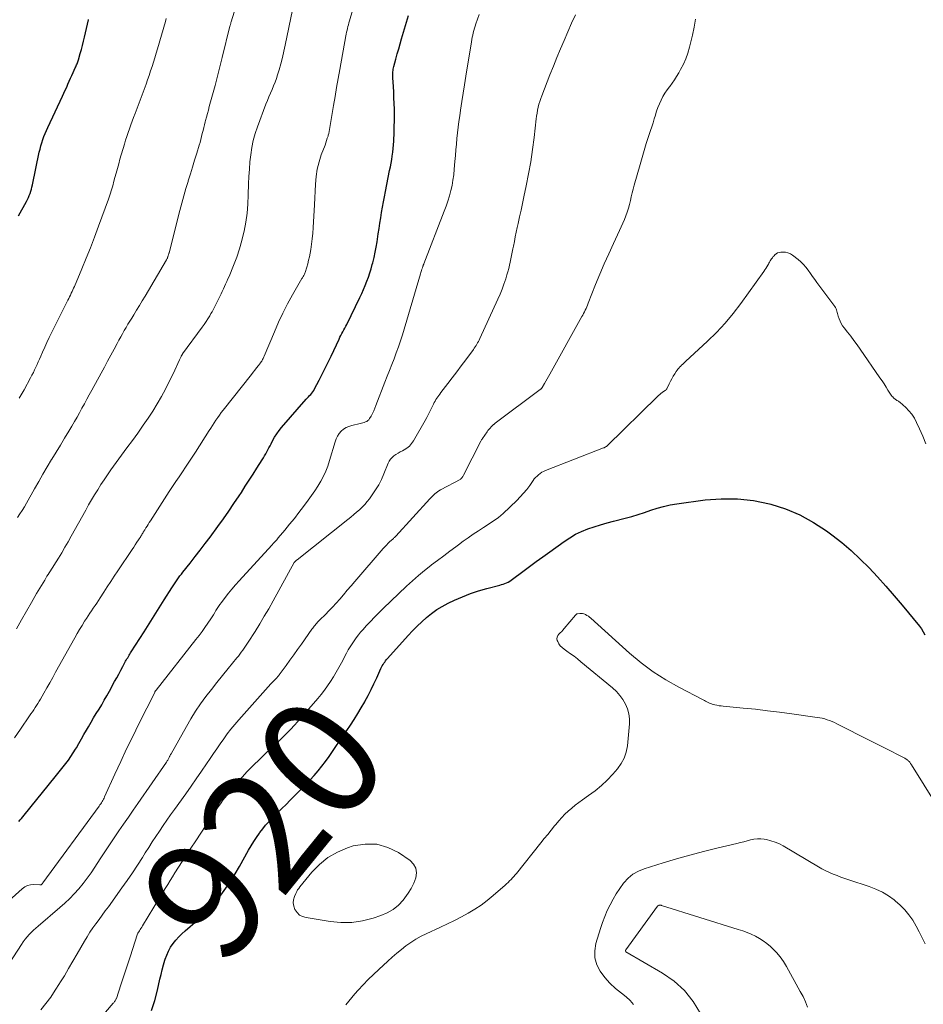
# Model space of a CAD drawing. Units: feet. Extents: x 2039990 to 2045000, y 535208 to 540007.
# Drawn here: x 2041415 to 2041567, y 535552 to 535718 of the extents above; entities that cross this region are included whole.
import ezdxf
from ezdxf.enums import TextEntityAlignment as Align

# ---------------------------------------------------------------- set-up
doc = ezdxf.new("R2010")
doc.units = ezdxf.units.FT
doc.header["$LTSCALE"] = 100
doc.header["$MEASUREMENT"] = 0
for name, color, linetype, lineweight in [('CONTOUR INDEX', 32, 'Continuous', 25), ('CONTOUR INDEX LABEL', 7, 'Continuous', 15), ('CONTOUR INTERMEDIATE', 40, 'Continuous', 15)]:
    doc.layers.add(name, color=color, linetype=linetype, lineweight=lineweight)
doc.styles.add('slant', font='romans.shx', dxfattribs={"oblique": 14.999978})

msp = doc.modelspace()

# ---------------------------------------------------------------- linework, layer by layer
at = {"layer": 'CONTOUR INDEX', "flags": 128}
for points, elevation in [([(2041415.17, 535684.66), (2041416.48, 535687.1), (2041416.65, 535687.43), (2041416.81, 535687.76), (2041416.95, 535688.1), (2041417.08, 535688.44), (2041417.2, 535688.79), (2041417.31, 535689.14), (2041417.4, 535689.49), (2041417.48, 535689.85), (2041418.63, 535695.33), (2041418.76, 535695.87), (2041418.89, 535696.4), (2041419.05, 535696.93), (2041419.23, 535697.46), (2041419.42, 535697.98), (2041419.62, 535698.49), (2041419.84, 535699), (2041420.07, 535699.51), (2041422.54, 535704.76), (2041422.77, 535705.25), (2041423, 535705.75), (2041423.23, 535706.24), (2041423.45, 535706.74), (2041423.67, 535707.24), (2041423.89, 535707.74), (2041424.12, 535708.24), (2041424.34, 535708.74), (2041424.67, 535709.48), (2041424.74, 535709.65), (2041424.81, 535709.82), (2041424.89, 535709.99), (2041424.96, 535710.16), (2041425.02, 535710.33), (2041425.08, 535710.5), (2041425.14, 535710.67), (2041425.19, 535710.85), (2041425.49, 535711.88), (2041425.69, 535712.57), (2041425.87, 535713.27), (2041426.05, 535713.96), (2041426.22, 535714.66), (2041426.89, 535717.54), (2041426.91, 535717.63)], 880), ([(2041415.2, 535583.08), (2041415.42, 535583.35), (2041415.64, 535583.61), (2041415.86, 535583.88), (2041416.08, 535584.15), (2041421.32, 535590.6), (2041421.77, 535591.15), (2041422.22, 535591.71), (2041422.66, 535592.27), (2041423.1, 535592.84), (2041423.53, 535593.41), (2041423.94, 535593.99), (2041424.33, 535594.59), (2041424.7, 535595.21), (2041424.85, 535595.45), (2041425.28, 535596.2), (2041425.7, 535596.94), (2041426.13, 535597.69), (2041426.56, 535598.44), (2041426.88, 535599), (2041427.31, 535599.74), (2041427.74, 535600.49), (2041428.19, 535601.22), (2041428.65, 535601.96), (2041429.1, 535602.69), (2041429.54, 535603.43), (2041429.97, 535604.18), (2041430.39, 535604.93), (2041431.27, 535606.56), (2041431.62, 535607.19), (2041431.96, 535607.83), (2041432.31, 535608.47), (2041432.65, 535609.1), (2041433.11, 535609.97), (2041433.22, 535610.17), (2041433.34, 535610.37), (2041433.46, 535610.57), (2041433.58, 535610.77), (2041433.7, 535610.97), (2041433.82, 535611.16), (2041433.94, 535611.36), (2041434.07, 535611.55), (2041436.21, 535614.91), (2041437.07, 535616.24), (2041437.92, 535617.58), (2041438.76, 535618.93), (2041439.6, 535620.27), (2041440.86, 535622.27), (2041441.07, 535622.61), (2041441.3, 535622.95), (2041441.52, 535623.29), (2041441.75, 535623.62), (2041441.99, 535623.95), (2041442.23, 535624.28), (2041442.48, 535624.6), (2041442.73, 535624.92), (2041443.94, 535626.44), (2041444.8, 535627.52), (2041445.64, 535628.61), (2041446.47, 535629.7), (2041447.3, 535630.81), (2041448.6, 535632.58), (2041449.51, 535633.84), (2041450.41, 535635.12), (2041451.28, 535636.41), (2041452.14, 535637.71), (2041452.52, 535638.3), (2041453.17, 535639.32), (2041453.83, 535640.34), (2041454.48, 535641.35), (2041455.13, 535642.37), (2041456.02, 535643.76), (2041456.23, 535644.08), (2041456.42, 535644.41), (2041456.61, 535644.74), (2041456.8, 535645.08), (2041456.97, 535645.42), (2041457.15, 535645.76), (2041457.33, 535646.1), (2041457.5, 535646.45), (2041457.77, 535646.96), (2041458.1, 535647.55), (2041458.45, 535648.12), (2041458.85, 535648.66), (2041459.27, 535649.18), (2041463.39, 535653.91), (2041463.58, 535654.12), (2041463.77, 535654.33), (2041463.96, 535654.54), (2041464.15, 535654.74), (2041464.34, 535654.96), (2041464.51, 535655.18), (2041464.66, 535655.41), (2041464.8, 535655.66), (2041465.58, 535657.13), (2041466.09, 535658.12), (2041466.6, 535659.12), (2041467.09, 535660.12), (2041467.57, 535661.13), (2041468.9, 535664), (2041469.06, 535664.32), (2041469.21, 535664.63), (2041469.38, 535664.94), (2041469.55, 535665.24), (2041469.72, 535665.55), (2041469.89, 535665.85), (2041470.05, 535666.16), (2041470.21, 535666.48), (2041472.39, 535670.98), (2041472.7, 535671.65), (2041473.01, 535672.33), (2041473.29, 535673.01), (2041473.57, 535673.7), (2041473.82, 535674.4), (2041474.06, 535675.1), (2041474.28, 535675.81), (2041474.48, 535676.53), (2041474.56, 535676.82), (2041474.77, 535677.69), (2041474.97, 535678.56), (2041475.14, 535679.44), (2041475.28, 535680.33), (2041475.49, 535681.66), (2041475.62, 535682.55), (2041475.76, 535683.44), (2041475.9, 535684.33), (2041476.04, 535685.23), (2041476.19, 535686.12), (2041476.34, 535687), (2041476.51, 535687.89), (2041476.68, 535688.78), (2041477.39, 535692.26), (2041477.51, 535692.87), (2041477.63, 535693.49), (2041477.73, 535694.1), (2041477.83, 535694.71), (2041477.91, 535695.33), (2041477.98, 535695.95), (2041478.03, 535696.57), (2041478.07, 535697.19), (2041478.14, 535698.72), (2041478.17, 535699.68), (2041478.19, 535700.63), (2041478.19, 535701.59), (2041478.18, 535702.55), (2041478.15, 535703.5), (2041478.12, 535704.46), (2041478.07, 535705.41), (2041478.02, 535706.37), (2041477.93, 535707.85), (2041477.92, 535708.09), (2041477.91, 535708.33), (2041477.92, 535708.57), (2041477.93, 535708.81), (2041477.96, 535709.05), (2041477.99, 535709.28), (2041478.04, 535709.52), (2041478.1, 535709.75), (2041478.43, 535710.98), (2041478.67, 535711.83), (2041478.91, 535712.67), (2041479.15, 535713.52), (2041479.4, 535714.36), (2041480.55, 535718.26)], 900), ([(2041437.47, 535551.4), (2041437.99, 535553.09), (2041438.44, 535554.79), (2041438.86, 535556.63), (2041439.06, 535557.43), (2041439.26, 535558.24), (2041439.48, 535559.03), (2041439.71, 535559.83), (2041439.76, 535559.99), (2041440.01, 535560.68), (2041440.3, 535561.36), (2041440.66, 535562), (2041441.06, 535562.62), (2041441.52, 535563.2), (2041442.01, 535563.76), (2041442.53, 535564.28), (2041443.08, 535564.78), (2041445.18, 535566.56), (2041446.24, 535567.53), (2041447.26, 535568.54), (2041448.2, 535569.62), (2041449.1, 535570.74), (2041449.94, 535571.91), (2041450.74, 535573.11), (2041451.5, 535574.33), (2041452.23, 535575.57), (2041453.74, 535578.3), (2041454.16, 535579.02), (2041454.61, 535579.74), (2041455.07, 535580.44), (2041455.55, 535581.13), (2041455.63, 535581.24), (2041456.1, 535581.86), (2041456.59, 535582.46), (2041457.11, 535583.03), (2041457.64, 535583.6), (2041457.93, 535583.89), (2041458.63, 535584.58), (2041459.32, 535585.28), (2041460.02, 535585.97), (2041460.71, 535586.67), (2041463.39, 535589.34), (2041464.08, 535590.07), (2041464.76, 535590.81), (2041465.4, 535591.58), (2041466.03, 535592.37), (2041466.63, 535593.18), (2041467.23, 535593.99), (2041467.81, 535594.82), (2041468.38, 535595.65), (2041470.82, 535599.26), (2041471.45, 535600.22), (2041472.06, 535601.19), (2041472.64, 535602.18), (2041473.21, 535603.17), (2041473.25, 535603.25), (2041473.77, 535604.23), (2041474.27, 535605.21), (2041474.75, 535606.2), (2041475.22, 535607.19), (2041475.92, 535608.73), (2041476.04, 535608.96), (2041476.16, 535609.19), (2041476.28, 535609.41), (2041476.42, 535609.63), (2041476.57, 535609.84), (2041476.72, 535610.04), (2041476.88, 535610.24), (2041477.04, 535610.44), (2041480.48, 535614.27), (2041481.22, 535615.06), (2041481.98, 535615.84), (2041482.76, 535616.59), (2041483.57, 535617.32), (2041484.42, 535618), (2041485.3, 535618.63), (2041486.22, 535619.18), (2041487.18, 535619.69), (2041488.29, 535620.21), (2041489.6, 535620.79), (2041490.93, 535621.32), (2041492.29, 535621.77), (2041493.67, 535622.17), (2041495.88, 535622.74), (2041496.16, 535622.82), (2041496.45, 535622.91), (2041496.72, 535623.02), (2041496.99, 535623.13), (2041497.26, 535623.26), (2041497.52, 535623.4), (2041497.77, 535623.56), (2041498.01, 535623.73), (2041499.75, 535625.04), (2041500.87, 535625.86), (2041501.98, 535626.69), (2041503.1, 535627.51), (2041504.23, 535628.32), (2041506.67, 535630.07), (2041507.61, 535630.69), (2041508.58, 535631.26), (2041509.59, 535631.74), (2041510.63, 535632.17), (2041511.7, 535632.53), (2041512.77, 535632.88), (2041513.86, 535633.2), (2041514.95, 535633.49), (2041516.89, 535633.97), (2041517.98, 535634.26), (2041519.06, 535634.57), (2041520.13, 535634.92), (2041521.19, 535635.29), (2041522.26, 535635.64), (2041523.34, 535635.94), (2041524.44, 535636.18), (2041525.55, 535636.37), (2041530.29, 535637.02), (2041533.01, 535637.24), (2041535.72, 535637.24), (2041538.41, 535636.91), (2041541.09, 535636.38), (2041541.31, 535636.32), (2041543.8, 535635.51), (2041546.2, 535634.52), (2041548.48, 535633.27), (2041550.67, 535631.83), (2041551.56, 535631.17), (2041553.21, 535629.89), (2041554.8, 535628.55), (2041556.32, 535627.12), (2041557.79, 535625.64), (2041559.21, 535624.11), (2041560.61, 535622.55), (2041561.98, 535620.97), (2041563.33, 535619.37), (2041566.25, 535615.84), (2041566.58, 535615.39), (2041566.88, 535614.92)], 920), ([(2041566.88, 535614.92), (2041567.13, 535614.42)], 920)]:
    msp.add_lwpolyline(points, dxfattribs=dict(at, elevation=elevation))
at = {"layer": 'CONTOUR INTERMEDIATE', "flags": 128}
for points, elevation in [([(2041415, 535634.1), (2041415.4, 535634.69), (2041415.78, 535635.28), (2041416.15, 535635.89), (2041416.5, 535636.51), (2041417.84, 535638.9), (2041418.54, 535640.13), (2041419.25, 535641.36), (2041419.97, 535642.58), (2041420.7, 535643.79), (2041420.76, 535643.89), (2041421.47, 535645.05), (2041422.18, 535646.22), (2041422.88, 535647.39), (2041423.58, 535648.56), (2041424.1, 535649.42), (2041424.53, 535650.16), (2041424.96, 535650.91), (2041425.38, 535651.66), (2041425.79, 535652.41), (2041426.2, 535653.17), (2041426.61, 535653.92), (2041427.02, 535654.68), (2041427.43, 535655.43), (2041429, 535658.29), (2041429.55, 535659.31), (2041430.1, 535660.32), (2041430.65, 535661.33), (2041431.2, 535662.34), (2041431.71, 535663.29), (2041432, 535663.83), (2041432.29, 535664.37), (2041432.59, 535664.9), (2041432.89, 535665.43), (2041433.2, 535665.96), (2041433.51, 535666.49), (2041433.83, 535667.01), (2041434.15, 535667.53), (2041434.48, 535668.06), (2041434.96, 535668.84), (2041435.44, 535669.63), (2041435.91, 535670.42), (2041436.38, 535671.21), (2041439.96, 535677.31), (2041440.01, 535677.41), (2041440.07, 535677.5), (2041440.11, 535677.6), (2041440.16, 535677.7), (2041440.16, 535677.72), (2041440.2, 535677.82), (2041440.23, 535677.91), (2041440.27, 535678.01), (2041440.29, 535678.11), (2041440.32, 535678.21), (2041440.34, 535678.3), (2041440.37, 535678.4), (2041440.4, 535678.5), (2041442.2, 535685.6), (2041442.52, 535686.82), (2041442.85, 535688.03), (2041443.21, 535689.24), (2041443.58, 535690.45), (2041443.61, 535690.55), (2041443.98, 535691.7), (2041444.34, 535692.85), (2041444.69, 535694.01), (2041445.04, 535695.17), (2041445.45, 535696.51), (2041445.59, 535697), (2041445.72, 535697.49), (2041445.85, 535697.98), (2041445.97, 535698.48), (2041446.09, 535698.97), (2041446.22, 535699.47), (2041446.34, 535699.96), (2041446.47, 535700.46), (2041446.52, 535700.65), (2041446.67, 535701.24), (2041446.83, 535701.83), (2041446.99, 535702.42), (2041447.15, 535703), (2041447.69, 535704.96), (2041448.12, 535706.52), (2041448.53, 535708.09), (2041448.93, 535709.66), (2041449.33, 535711.23), (2041450.61, 535716.5), (2041450.64, 535716.59), (2041450.66, 535716.68), (2041450.68, 535716.77), (2041450.7, 535716.85), (2041450.73, 535716.94), (2041450.75, 535717.03), (2041450.78, 535717.11), (2041450.81, 535717.2), (2041453.21, 535724.97)], 888), ([(2041414.48, 535597.14), (2041415.47, 535598.59), (2041416.99, 535600.8), (2041417.23, 535601.15), (2041417.47, 535601.5), (2041417.71, 535601.85), (2041417.95, 535602.19), (2041418.18, 535602.55), (2041418.41, 535602.9), (2041418.63, 535603.26), (2041418.84, 535603.62), (2041419.41, 535604.63), (2041419.91, 535605.5), (2041420.4, 535606.38), (2041420.89, 535607.25), (2041421.37, 535608.13), (2041424.58, 535613.91), (2041424.98, 535614.61), (2041425.38, 535615.31), (2041425.81, 535615.99), (2041426.24, 535616.67), (2041426.55, 535617.15), (2041426.84, 535617.58), (2041427.12, 535618.01), (2041427.41, 535618.44), (2041427.69, 535618.87), (2041427.98, 535619.3), (2041428.27, 535619.73), (2041428.55, 535620.17), (2041428.84, 535620.6), (2041429.45, 535621.54), (2041430.04, 535622.44), (2041430.63, 535623.34), (2041431.22, 535624.23), (2041431.82, 535625.13), (2041434.19, 535628.69), (2041434.47, 535629.11), (2041434.74, 535629.52), (2041435.01, 535629.94), (2041435.28, 535630.35), (2041435.64, 535630.91), (2041435.73, 535631.05), (2041435.81, 535631.19), (2041435.9, 535631.33), (2041435.99, 535631.46), (2041436.07, 535631.6), (2041436.16, 535631.74), (2041436.24, 535631.88), (2041436.33, 535632.02), (2041436.52, 535632.33), (2041436.71, 535632.63), (2041436.89, 535632.92), (2041437.08, 535633.22), (2041437.26, 535633.51), (2041440.44, 535638.44), (2041440.98, 535639.27), (2041441.52, 535640.1), (2041442.07, 535640.92), (2041442.63, 535641.74), (2041443.18, 535642.55), (2041443.73, 535643.38), (2041444.28, 535644.2), (2041444.81, 535645.03), (2041447.13, 535648.65), (2041447.41, 535649.09), (2041447.69, 535649.52), (2041447.98, 535649.96), (2041448.26, 535650.4), (2041448.55, 535650.83), (2041448.85, 535651.26), (2041449.16, 535651.68), (2041449.48, 535652.09), (2041454.21, 535658.07), (2041454.5, 535658.44), (2041454.79, 535658.81), (2041455.08, 535659.19), (2041455.37, 535659.56), (2041455.75, 535660.05), (2041455.85, 535660.18), (2041455.93, 535660.31), (2041456.02, 535660.45), (2041456.09, 535660.59), (2041456.17, 535660.73), (2041456.24, 535660.87), (2041456.3, 535661.01), (2041456.37, 535661.16), (2041458.07, 535665.24), (2041458.76, 535666.82), (2041459.49, 535668.38), (2041460.28, 535669.9), (2041461.11, 535671.41), (2041462.68, 535674.14), (2041462.76, 535674.27), (2041462.83, 535674.4), (2041462.91, 535674.53), (2041462.98, 535674.66), (2041463.06, 535674.79), (2041463.12, 535674.92), (2041463.18, 535675.06), (2041463.22, 535675.2), (2041463.49, 535676.06), (2041463.65, 535676.64), (2041463.8, 535677.22), (2041463.93, 535677.8), (2041464.04, 535678.39), (2041464.15, 535679.02), (2041464.29, 535679.93), (2041464.41, 535680.84), (2041464.5, 535681.75), (2041464.58, 535682.67), (2041464.58, 535682.73), (2041464.64, 535683.68), (2041464.7, 535684.63), (2041464.75, 535685.58), (2041464.79, 535686.53), (2041464.94, 535689.99), (2041465.05, 535691.25), (2041465.24, 535692.49), (2041465.55, 535693.71), (2041465.93, 535694.92), (2041466.55, 535696.55), (2041466.68, 535696.92), (2041466.81, 535697.3), (2041466.94, 535697.68), (2041467.06, 535698.06), (2041467.09, 535698.18), (2041467.18, 535698.51), (2041467.26, 535698.84), (2041467.32, 535699.17), (2041467.38, 535699.5), (2041467.42, 535699.84), (2041467.47, 535700.18), (2041467.53, 535700.51), (2041467.58, 535700.85), (2041467.98, 535703.2), (2041468.23, 535704.71), (2041468.5, 535706.22), (2041468.76, 535707.73), (2041469.03, 535709.24), (2041470.05, 535714.85), (2041470.11, 535715.17), (2041470.18, 535715.49), (2041470.25, 535715.8), (2041470.32, 535716.12), (2041470.4, 535716.43), (2041470.47, 535716.74), (2041470.56, 535717.05), (2041470.65, 535717.36), (2041471.16, 535719.13)], 896), ([(2041414.82, 535615.43), (2041415.64, 535616.91), (2041416.47, 535618.39), (2041417.32, 535619.85), (2041418.18, 535621.31), (2041419.54, 535623.6), (2041419.73, 535623.91), (2041419.92, 535624.22), (2041420.11, 535624.52), (2041420.31, 535624.83), (2041420.51, 535625.14), (2041420.7, 535625.44), (2041420.9, 535625.75), (2041421.09, 535626.06), (2041421.83, 535627.25), (2041422.39, 535628.17), (2041422.93, 535629.08), (2041423.47, 535630.01), (2041423.99, 535630.94), (2041426.42, 535635.31), (2041426.91, 535636.18), (2041427.41, 535637.04), (2041427.92, 535637.9), (2041428.44, 535638.75), (2041428.97, 535639.59), (2041429.52, 535640.42), (2041430.08, 535641.25), (2041430.66, 535642.06), (2041431.55, 535643.3), (2041432.45, 535644.53), (2041433.34, 535645.77), (2041434.24, 535647), (2041435.14, 535648.23), (2041435.25, 535648.39), (2041436.08, 535649.56), (2041436.88, 535650.73), (2041437.65, 535651.93), (2041438.39, 535653.14), (2041439.11, 535654.38), (2041439.79, 535655.62), (2041440.44, 535656.89), (2041441.06, 535658.17), (2041442.15, 535660.51), (2041442.21, 535660.63), (2041442.26, 535660.74), (2041442.32, 535660.86), (2041442.37, 535660.97), (2041442.42, 535661.09), (2041442.45, 535661.15), (2041442.48, 535661.2), (2041442.51, 535661.26), (2041442.54, 535661.31), (2041442.57, 535661.36), (2041442.6, 535661.41), (2041442.63, 535661.47), (2041442.67, 535661.52), (2041445.95, 535666), (2041446.28, 535666.47), (2041446.6, 535666.95), (2041446.91, 535667.43), (2041447.22, 535667.92), (2041447.43, 535668.27), (2041447.61, 535668.59), (2041447.79, 535668.92), (2041447.97, 535669.24), (2041448.13, 535669.57), (2041448.29, 535669.91), (2041448.46, 535670.24), (2041448.62, 535670.57), (2041448.78, 535670.9), (2041448.91, 535671.16), (2041449.11, 535671.57), (2041449.31, 535671.99), (2041449.5, 535672.41), (2041449.7, 535672.82), (2041449.89, 535673.24), (2041450.08, 535673.66), (2041450.27, 535674.09), (2041450.45, 535674.51), (2041451.22, 535676.37), (2041451.74, 535677.74), (2041452.21, 535679.13), (2041452.61, 535680.54), (2041452.95, 535681.96), (2041452.98, 535682.1), (2041453.26, 535683.61), (2041453.48, 535685.13), (2041453.61, 535686.66), (2041453.69, 535688.2), (2041453.74, 535690.07), (2041453.79, 535691.28), (2041453.86, 535692.5), (2041453.96, 535693.71), (2041454.09, 535694.92), (2041454.28, 535696.12), (2041454.52, 535697.3), (2041454.85, 535698.47), (2041455.23, 535699.62), (2041456.64, 535703.4), (2041456.88, 535704.03), (2041457.13, 535704.64), (2041457.39, 535705.26), (2041457.67, 535705.86), (2041457.94, 535706.47), (2041458.19, 535707.09), (2041458.41, 535707.72), (2041458.61, 535708.35), (2041458.84, 535709.14), (2041459.14, 535710.18), (2041459.41, 535711.23), (2041459.66, 535712.28), (2041459.89, 535713.33), (2041461.12, 535719.21)], 892), ([(2041410.61, 535554.8), (2041415.64, 535562.49), (2041415.94, 535562.92), (2041416.25, 535563.34), (2041416.59, 535563.74), (2041416.93, 535564.13), (2041417.3, 535564.5), (2041417.67, 535564.86), (2041418.05, 535565.21), (2041418.44, 535565.56), (2041422.08, 535568.65), (2041422.92, 535569.4), (2041423.73, 535570.18), (2041424.51, 535570.99), (2041425.26, 535571.83), (2041425.97, 535572.7), (2041426.66, 535573.58), (2041427.31, 535574.5), (2041427.94, 535575.43), (2041428.86, 535576.84), (2041429.63, 535578.02), (2041430.4, 535579.19), (2041431.19, 535580.35), (2041431.98, 535581.51), (2041432.78, 535582.67), (2041433.58, 535583.82), (2041434.38, 535584.98), (2041435.18, 535586.13), (2041439.96, 535593.06), (2041440.03, 535593.17), (2041440.1, 535593.28), (2041440.17, 535593.39), (2041440.24, 535593.5), (2041440.31, 535593.62), (2041440.37, 535593.73), (2041440.43, 535593.85), (2041440.49, 535593.97), (2041440.54, 535594.08), (2041440.6, 535594.2), (2041440.66, 535594.32), (2041440.73, 535594.43), (2041443.3, 535599.04), (2041444.05, 535600.33), (2041444.84, 535601.6), (2041445.69, 535602.83), (2041446.57, 535604.04), (2041447.49, 535605.23), (2041448.41, 535606.41), (2041449.35, 535607.58), (2041450.29, 535608.74), (2041451.76, 535610.53), (2041452.02, 535610.85), (2041452.27, 535611.17), (2041452.51, 535611.49), (2041452.75, 535611.82), (2041452.99, 535612.15), (2041453.22, 535612.49), (2041453.44, 535612.83), (2041453.67, 535613.17), (2041454.82, 535614.98), (2041455.6, 535616.24), (2041456.36, 535617.51), (2041457.11, 535618.79), (2041457.83, 535620.08), (2041461.36, 535626.51), (2041461.41, 535626.58), (2041461.56, 535626.72), (2041461.64, 535626.79), (2041461.71, 535626.86), (2041461.79, 535626.92), (2041461.87, 535626.98), (2041470.38, 535633.76), (2041470.87, 535634.16), (2041471.36, 535634.56), (2041471.85, 535634.97), (2041472.33, 535635.38), (2041472.79, 535635.81), (2041473.23, 535636.26), (2041473.64, 535636.74), (2041474.03, 535637.24), (2041474.47, 535637.86), (2041475.04, 535638.71), (2041475.55, 535639.57), (2041476.01, 535640.48), (2041476.42, 535641.4), (2041477.12, 535643.17), (2041477.3, 535643.53), (2041477.52, 535643.86), (2041477.79, 535644.15), (2041478.11, 535644.41), (2041478.45, 535644.64), (2041478.8, 535644.86), (2041479.16, 535645.07), (2041479.52, 535645.27), (2041479.8, 535645.41), (2041480.27, 535645.71), (2041480.7, 535646.06), (2041481.06, 535646.47), (2041481.38, 535646.93), (2041483.34, 535650.34), (2041483.64, 535650.88), (2041483.92, 535651.42), (2041484.2, 535651.96), (2041484.46, 535652.51), (2041484.74, 535653.1), (2041484.87, 535653.36), (2041485, 535653.61), (2041485.15, 535653.85), (2041485.3, 535654.09), (2041485.46, 535654.33), (2041485.63, 535654.56), (2041485.8, 535654.79), (2041485.97, 535655.02), (2041487.14, 535656.53), (2041487.9, 535657.52), (2041488.66, 535658.51), (2041489.4, 535659.51), (2041490.14, 535660.51), (2041491.44, 535662.27), (2041491.59, 535662.49), (2041491.74, 535662.7), (2041491.88, 535662.93), (2041492.02, 535663.15), (2041492.15, 535663.38), (2041492.28, 535663.61), (2041492.39, 535663.85), (2041492.51, 535664.09), (2041495.54, 535670.72), (2041495.9, 535671.55), (2041496.25, 535672.39), (2041496.56, 535673.24), (2041496.85, 535674.1), (2041497.06, 535674.77), (2041497.22, 535675.31), (2041497.37, 535675.84), (2041497.5, 535676.39), (2041497.62, 535676.93), (2041497.73, 535677.48), (2041497.83, 535678.03), (2041497.94, 535678.57), (2041498.05, 535679.12), (2041498.14, 535679.6), (2041498.3, 535680.39), (2041498.46, 535681.17), (2041498.62, 535681.96), (2041498.79, 535682.74), (2041498.94, 535683.41), (2041499.19, 535684.53), (2041499.43, 535685.65), (2041499.67, 535686.77), (2041499.9, 535687.89), (2041500.29, 535689.71), (2041500.68, 535691.73), (2041501.04, 535693.76), (2041501.34, 535695.79), (2041501.61, 535697.83), (2041501.97, 535700.92), (2041502.04, 535701.42), (2041502.12, 535701.92), (2041502.21, 535702.41), (2041502.31, 535702.91), (2041502.43, 535703.39), (2041502.57, 535703.88), (2041502.73, 535704.35), (2041502.9, 535704.83), (2041504.28, 535708.31), (2041504.86, 535709.76), (2041505.44, 535711.21), (2041506.04, 535712.66), (2041506.64, 535714.11), (2041507.25, 535715.54), (2041507.88, 535716.98), (2041508.54, 535718.4)], 908), ([(2041411.84, 535568.35), (2041415.75, 535571.82), (2041416.19, 535572.13), (2041416.66, 535572.36), (2041417.17, 535572.47), (2041417.71, 535572.51), (2041418.71, 535572.46), (2041418.77, 535572.46), (2041418.82, 535572.46), (2041418.88, 535572.47), (2041418.93, 535572.49), (2041419.01, 535572.52), (2041419.09, 535572.59), (2041419.18, 535572.72), (2041419.2, 535572.74), (2041419.21, 535572.76), (2041419.22, 535572.77), (2041419.23, 535572.79), (2041428.67, 535585.69), (2041428.8, 535585.87), (2041428.93, 535586.06), (2041429.05, 535586.25), (2041429.17, 535586.44), (2041429.28, 535586.63), (2041429.38, 535586.83), (2041429.49, 535587.03), (2041429.58, 535587.23), (2041431.32, 535591.06), (2041432.29, 535593.17), (2041433.28, 535595.27), (2041434.3, 535597.36), (2041435.33, 535599.45), (2041438, 535604.75), (2041438.02, 535604.8), (2041438.04, 535604.84), (2041438.07, 535604.89), (2041438.09, 535604.93), (2041438.13, 535604.99), (2041438.14, 535605), (2041438.15, 535605.02), (2041438.21, 535605.1), (2041444.9, 535613.6), (2041445.42, 535614.28), (2041445.93, 535614.96), (2041446.42, 535615.66), (2041446.9, 535616.36), (2041447.4, 535617.1), (2041447.62, 535617.44), (2041447.84, 535617.78), (2041448.05, 535618.13), (2041448.26, 535618.48), (2041448.47, 535618.82), (2041448.7, 535619.16), (2041448.93, 535619.5), (2041449.17, 535619.83), (2041449.79, 535620.65), (2041450.35, 535621.37), (2041450.93, 535622.09), (2041451.53, 535622.78), (2041452.15, 535623.47), (2041457.66, 535629.46), (2041457.92, 535629.76), (2041458.19, 535630.05), (2041458.45, 535630.36), (2041458.71, 535630.66), (2041459.82, 535631.98), (2041460.62, 535632.96), (2041461.41, 535633.94), (2041462.18, 535634.94), (2041462.95, 535635.94), (2041463.74, 535637.01), (2041464.29, 535637.78), (2041464.83, 535638.56), (2041465.34, 535639.36), (2041465.83, 535640.16), (2041466.28, 535641), (2041466.69, 535641.85), (2041467.03, 535642.72), (2041467.32, 535643.62), (2041468.23, 535646.79), (2041468.41, 535647.28), (2041468.63, 535647.74), (2041468.92, 535648.16), (2041469.26, 535648.55), (2041469.66, 535648.88), (2041470.08, 535649.16), (2041470.54, 535649.37), (2041471.03, 535649.52), (2041472.46, 535649.84), (2041472.69, 535649.89), (2041472.92, 535649.95), (2041473.14, 535650.02), (2041473.36, 535650.1), (2041473.56, 535650.2), (2041473.74, 535650.33), (2041473.9, 535650.49), (2041474.03, 535650.67), (2041474.28, 535651.1), (2041474.51, 535651.53), (2041474.72, 535651.96), (2041474.92, 535652.4), (2041475.1, 535652.85), (2041476.58, 535656.79), (2041476.95, 535657.77), (2041477.34, 535658.76), (2041477.73, 535659.74), (2041478.13, 535660.72), (2041478.51, 535661.71), (2041478.88, 535662.7), (2041479.22, 535663.7), (2041479.53, 535664.71), (2041482.56, 535674.96), (2041482.62, 535675.15), (2041482.68, 535675.34), (2041482.74, 535675.53), (2041482.8, 535675.72), (2041482.89, 535675.98), (2041482.91, 535676.04), (2041482.93, 535676.1), (2041482.95, 535676.16), (2041482.97, 535676.21), (2041482.99, 535676.28), (2041483.01, 535676.33), (2041483.03, 535676.38), (2041483.05, 535676.44), (2041483.06, 535676.49), (2041483.08, 535676.54), (2041483.1, 535676.59), (2041483.12, 535676.65), (2041486.56, 535685.45), (2041486.87, 535686.3), (2041487.16, 535687.16), (2041487.42, 535688.03), (2041487.65, 535688.9), (2041487.85, 535689.79), (2041488.01, 535690.68), (2041488.14, 535691.58), (2041488.23, 535692.48), (2041488.34, 535693.81), (2041488.43, 535694.77), (2041488.51, 535695.73), (2041488.6, 535696.68), (2041488.68, 535697.64), (2041488.78, 535698.6), (2041488.89, 535699.55), (2041489.01, 535700.51), (2041489.15, 535701.46), (2041489.29, 535702.4), (2041489.5, 535703.83), (2041489.72, 535705.25), (2041489.95, 535706.67), (2041490.17, 535708.09), (2041491.1, 535713.86), (2041491.17, 535714.24), (2041491.24, 535714.62), (2041491.32, 535715), (2041491.4, 535715.38), (2041491.5, 535715.76), (2041491.6, 535716.13), (2041491.72, 535716.5), (2041491.84, 535716.87), (2041492.4, 535718.47)], 904), ([(2041415.28, 535654.08), (2041416.08, 535655.52), (2041417.18, 535657.52), (2041417.41, 535657.96), (2041417.64, 535658.4), (2041417.86, 535658.85), (2041418.07, 535659.3), (2041418.27, 535659.75), (2041418.47, 535660.21), (2041418.68, 535660.66), (2041418.88, 535661.12), (2041419.19, 535661.83), (2041419.55, 535662.65), (2041419.92, 535663.45), (2041420.3, 535664.25), (2041420.69, 535665.05), (2041423.43, 535670.53), (2041423.57, 535670.82), (2041423.72, 535671.1), (2041423.86, 535671.39), (2041424, 535671.68), (2041424.14, 535671.97), (2041424.27, 535672.26), (2041424.4, 535672.56), (2041424.53, 535672.85), (2041425.78, 535675.79), (2041426.52, 535677.56), (2041427.23, 535679.33), (2041427.92, 535681.12), (2041428.59, 535682.92), (2041430.24, 535687.46), (2041430.36, 535687.81), (2041430.48, 535688.16), (2041430.59, 535688.5), (2041430.7, 535688.85), (2041430.8, 535689.21), (2041430.9, 535689.56), (2041431, 535689.91), (2041431.09, 535690.27), (2041431.31, 535691.1), (2041431.52, 535691.86), (2041431.73, 535692.63), (2041431.95, 535693.39), (2041432.17, 535694.16), (2041432.92, 535696.71), (2041433.12, 535697.35), (2041433.32, 535698), (2041433.54, 535698.64), (2041433.76, 535699.28), (2041434, 535699.92), (2041434.23, 535700.55), (2041434.46, 535701.19), (2041434.7, 535701.83), (2041436.54, 535706.78), (2041436.8, 535707.51), (2041437.06, 535708.24), (2041437.31, 535708.97), (2041437.56, 535709.71), (2041437.79, 535710.45), (2041438.02, 535711.19), (2041438.24, 535711.94), (2041438.46, 535712.68), (2041439.78, 535717.28), (2041439.92, 535717.78)], 884), ([(2041418.92, 535551.49), (2041419.75, 535552.57), (2041420.55, 535553.66), (2041421.32, 535554.79), (2041422.05, 535555.93), (2041422.1, 535556.02), (2041422.84, 535557.23), (2041423.56, 535558.44), (2041424.28, 535559.66), (2041424.98, 535560.89), (2041426.19, 535563.02), (2041426.64, 535563.77), (2041427.11, 535564.52), (2041427.61, 535565.25), (2041428.13, 535565.96), (2041428.66, 535566.67), (2041429.19, 535567.37), (2041429.71, 535568.09), (2041430.23, 535568.8), (2041432.5, 535571.96), (2041433.39, 535573.22), (2041434.26, 535574.49), (2041435.11, 535575.78), (2041435.94, 535577.08), (2041436.41, 535577.83), (2041437, 535578.76), (2041437.59, 535579.68), (2041438.19, 535580.59), (2041438.8, 535581.5), (2041439.41, 535582.41), (2041440.03, 535583.31), (2041440.66, 535584.21), (2041441.3, 535585.1), (2041443.19, 535587.75), (2041444.08, 535589), (2041444.95, 535590.25), (2041445.82, 535591.51), (2041446.69, 535592.78), (2041447.27, 535593.64), (2041447.84, 535594.48), (2041448.41, 535595.31), (2041448.99, 535596.14), (2041449.57, 535596.97), (2041450.17, 535597.78), (2041450.78, 535598.58), (2041451.43, 535599.36), (2041452.09, 535600.13), (2041457.49, 535606.19), (2041457.62, 535606.34), (2041457.76, 535606.48), (2041457.89, 535606.62), (2041458.03, 535606.76), (2041458.1, 535606.82), (2041458.2, 535606.93), (2041458.31, 535607.04), (2041458.41, 535607.15), (2041458.51, 535607.26), (2041458.6, 535607.37), (2041458.7, 535607.49), (2041458.79, 535607.6), (2041458.88, 535607.72), (2041460.01, 535609.27), (2041460.66, 535610.17), (2041461.31, 535611.06), (2041461.95, 535611.96), (2041462.6, 535612.86), (2041464.36, 535615.34), (2041464.49, 535615.51), (2041464.61, 535615.68), (2041464.75, 535615.86), (2041464.88, 535616.03), (2041465.02, 535616.19), (2041465.16, 535616.36), (2041465.3, 535616.51), (2041465.46, 535616.67), (2041466.03, 535617.23), (2041466.29, 535617.48), (2041466.54, 535617.73), (2041466.79, 535617.98), (2041467.04, 535618.24), (2041467.43, 535618.64), (2041467.48, 535618.7), (2041467.53, 535618.75), (2041467.58, 535618.8), (2041467.63, 535618.85), (2041467.68, 535618.9), (2041467.72, 535618.96), (2041467.77, 535619.01), (2041467.82, 535619.06), (2041469.01, 535620.41), (2041469.65, 535621.14), (2041470.29, 535621.87), (2041470.93, 535622.61), (2041471.57, 535623.34), (2041476.32, 535628.87), (2041476.59, 535629.17), (2041476.87, 535629.47), (2041477.15, 535629.75), (2041477.44, 535630.03), (2041477.9, 535630.46), (2041477.97, 535630.52), (2041478.04, 535630.58), (2041478.11, 535630.65), (2041478.18, 535630.71), (2041478.24, 535630.77), (2041478.31, 535630.84), (2041478.38, 535630.91), (2041478.44, 535630.97), (2041484.14, 535637.21), (2041484.34, 535637.42), (2041484.54, 535637.63), (2041484.75, 535637.84), (2041484.96, 535638.04), (2041485.18, 535638.23), (2041485.41, 535638.41), (2041485.66, 535638.57), (2041485.91, 535638.71), (2041489.3, 535640.52), (2041489.31, 535640.53), (2041489.33, 535640.54), (2041489.41, 535640.6), (2041489.56, 535640.8), (2041489.61, 535640.89), (2041489.67, 535640.98), (2041489.72, 535641.08), (2041489.77, 535641.17), (2041492.68, 535646.87), (2041492.74, 535646.99), (2041492.81, 535647.11), (2041492.89, 535647.23), (2041492.96, 535647.35), (2041493.72, 535648.43), (2041493.88, 535648.65), (2041494.05, 535648.87), (2041494.23, 535649.07), (2041494.41, 535649.27), (2041494.71, 535649.58), (2041494.76, 535649.62), (2041494.8, 535649.66), (2041494.84, 535649.7), (2041494.89, 535649.74), (2041494.93, 535649.78), (2041494.98, 535649.82), (2041495.03, 535649.85), (2041495.07, 535649.89), (2041502.65, 535655.54), (2041502.69, 535655.58), (2041502.74, 535655.62), (2041502.78, 535655.66), (2041502.82, 535655.7), (2041502.86, 535655.74), (2041502.9, 535655.79), (2041502.93, 535655.84), (2041502.97, 535655.89), (2041503.36, 535656.57), (2041503.59, 535656.96), (2041503.81, 535657.36), (2041504.04, 535657.75), (2041504.26, 535658.15), (2041509.63, 535667.77), (2041509.78, 535668.04), (2041509.92, 535668.31), (2041510.06, 535668.59), (2041510.19, 535668.87), (2041510.32, 535669.15), (2041510.45, 535669.44), (2041510.57, 535669.72), (2041510.68, 535670.01), (2041511.93, 535673.15), (2041512.63, 535674.89), (2041513.36, 535676.61), (2041514.13, 535678.33), (2041514.91, 535680.03), (2041515.95, 535682.21), (2041516.23, 535682.82), (2041516.5, 535683.43), (2041516.75, 535684.05), (2041517, 535684.67), (2041517.22, 535685.31), (2041517.43, 535685.94), (2041517.61, 535686.58), (2041517.77, 535687.23), (2041517.92, 535687.88), (2041518.08, 535688.52), (2041518.25, 535689.17), (2041518.42, 535689.81), (2041519.38, 535693.28), (2041519.72, 535694.46), (2041520.06, 535695.63), (2041520.43, 535696.79), (2041520.81, 535697.96), (2041521.16, 535698.99), (2041521.37, 535699.63), (2041521.57, 535700.28), (2041521.76, 535700.93), (2041521.95, 535701.58), (2041521.96, 535701.59), (2041522.15, 535702.23), (2041522.37, 535702.86), (2041522.63, 535703.48), (2041522.91, 535704.09), (2041523.22, 535704.68), (2041523.55, 535705.25), (2041523.93, 535705.81), (2041524.32, 535706.34), (2041524.35, 535706.37), (2041524.76, 535706.92), (2041525.15, 535707.49), (2041525.52, 535708.07), (2041525.88, 535708.66), (2041526.19, 535709.22), (2041526.65, 535710.11), (2041527.06, 535711.03), (2041527.4, 535711.97), (2041527.68, 535712.94), (2041527.86, 535713.64), (2041528.17, 535714.97), (2041528.46, 535716.32), (2041528.7, 535717.66)], 912), ([(2041425.29, 535545.88), (2041431.05, 535552.62), (2041431.12, 535552.71), (2041431.2, 535552.81), (2041431.27, 535552.9), (2041431.34, 535553), (2041431.44, 535553.16), (2041431.46, 535553.18), (2041431.47, 535553.2), (2041431.48, 535553.22), (2041431.49, 535553.24), (2041431.53, 535553.33), (2041431.54, 535553.35), (2041431.54, 535553.38), (2041431.55, 535553.4), (2041431.56, 535553.42), (2041432.31, 535555.72), (2041432.69, 535556.9), (2041433.08, 535558.07), (2041433.46, 535559.24), (2041433.85, 535560.41), (2041435.12, 535564.27), (2041435.15, 535564.34), (2041435.42, 535564.75), (2041435.55, 535564.96), (2041435.68, 535565.17), (2041435.81, 535565.38), (2041435.94, 535565.59), (2041439.77, 535571.88), (2041440.17, 535572.53), (2041440.57, 535573.18), (2041440.98, 535573.82), (2041441.39, 535574.47), (2041443.21, 535577.32), (2041444.04, 535578.6), (2041444.87, 535579.88), (2041445.71, 535581.15), (2041446.55, 535582.43), (2041447.67, 535584.1), (2041447.96, 535584.53), (2041448.25, 535584.96), (2041448.54, 535585.39), (2041448.84, 535585.81), (2041449.14, 535586.23), (2041449.44, 535586.65), (2041449.76, 535587.06), (2041450.08, 535587.46), (2041451, 535588.63), (2041451.81, 535589.6), (2041452.64, 535590.55), (2041453.5, 535591.47), (2041454.39, 535592.36), (2041455.74, 535593.68), (2041456.57, 535594.48), (2041457.4, 535595.28), (2041458.24, 535596.08), (2041459.08, 535596.87), (2041459.91, 535597.67), (2041460.72, 535598.49), (2041461.51, 535599.33), (2041462.28, 535600.19), (2041465.33, 535603.7), (2041465.91, 535604.39), (2041466.46, 535605.1), (2041466.99, 535605.83), (2041467.49, 535606.58), (2041467.96, 535607.35), (2041468.42, 535608.12), (2041468.86, 535608.91), (2041469.29, 535609.7), (2041470.15, 535611.32), (2041470.44, 535611.86), (2041470.75, 535612.38), (2041471.08, 535612.9), (2041471.42, 535613.4), (2041471.77, 535613.89), (2041472.15, 535614.38), (2041472.53, 535614.85), (2041472.93, 535615.31), (2041473.48, 535615.91), (2041474.16, 535616.66), (2041474.86, 535617.39), (2041475.58, 535618.11), (2041476.31, 535618.82), (2041480.21, 535622.54), (2041481.2, 535623.46), (2041482.21, 535624.35), (2041483.25, 535625.2), (2041484.31, 535626.03), (2041484.43, 535626.12), (2041485.44, 535626.89), (2041486.46, 535627.66), (2041487.48, 535628.43), (2041488.5, 535629.19), (2041488.91, 535629.49), (2041489.73, 535630.1), (2041490.57, 535630.69), (2041491.41, 535631.27), (2041492.27, 535631.84), (2041493.14, 535632.41), (2041493.56, 535632.69), (2041493.98, 535632.96), (2041494.41, 535633.24), (2041494.83, 535633.51), (2041495.25, 535633.79), (2041495.65, 535634.09), (2041496.03, 535634.41), (2041496.41, 535634.75), (2041498.72, 535636.96), (2041499.3, 535637.55), (2041499.86, 535638.16), (2041500.38, 535638.8), (2041500.88, 535639.47), (2041501.45, 535640.27), (2041501.65, 535640.54), (2041501.87, 535640.79), (2041502.11, 535641.04), (2041502.36, 535641.26), (2041502.63, 535641.47), (2041502.91, 535641.66), (2041503.21, 535641.82), (2041503.52, 535641.95), (2041513.27, 535645.76), (2041513.35, 535645.79), (2041513.43, 535645.83), (2041513.51, 535645.87), (2041513.59, 535645.91), (2041513.66, 535645.96), (2041513.73, 535646.01), (2041513.8, 535646.07), (2041513.86, 535646.13), (2041522.31, 535654.39), (2041522.49, 535654.56), (2041522.68, 535654.73), (2041522.88, 535654.88), (2041523.08, 535655.03), (2041523.32, 535655.2), (2041523.41, 535655.26), (2041523.5, 535655.32), (2041523.58, 535655.38), (2041523.67, 535655.44), (2041523.75, 535655.5), (2041523.82, 535655.58), (2041523.88, 535655.66), (2041523.93, 535655.75), (2041524.27, 535656.51), (2041524.47, 535656.94), (2041524.69, 535657.36), (2041524.93, 535657.78), (2041525.19, 535658.18), (2041525.45, 535658.57), (2041525.59, 535658.77), (2041525.74, 535658.96), (2041525.9, 535659.15), (2041526.07, 535659.33), (2041526.14, 535659.4), (2041526.35, 535659.61), (2041526.56, 535659.81), (2041526.77, 535660.01), (2041526.98, 535660.22), (2041530.69, 535663.64), (2041532.21, 535665.13), (2041533.66, 535666.67), (2041535.01, 535668.31), (2041536.3, 535669.99), (2041540.13, 535675.35), (2041540.31, 535675.61), (2041540.48, 535675.86), (2041540.64, 535676.13), (2041540.8, 535676.39), (2041540.9, 535676.55), (2041541, 535676.74), (2041541.11, 535676.93), (2041541.22, 535677.11), (2041541.33, 535677.3), (2041541.45, 535677.48), (2041541.57, 535677.66), (2041541.71, 535677.83), (2041541.85, 535677.99), (2041541.96, 535678.12), (2041542.19, 535678.3), (2041542.43, 535678.45), (2041542.69, 535678.53), (2041542.98, 535678.58), (2041543.3, 535678.59), (2041543.75, 535678.56), (2041544.18, 535678.47), (2041544.59, 535678.29), (2041544.97, 535678.06), (2041545.88, 535677.38), (2041546.36, 535676.97), (2041546.81, 535676.54), (2041547.21, 535676.06), (2041547.58, 535675.55), (2041547.94, 535675.02), (2041548.3, 535674.5), (2041548.67, 535673.99), (2041549.04, 535673.48), (2041552.06, 535669.46), (2041552.17, 535669.28), (2041552.27, 535669.09)], 916), ([(2041552.27, 535669.09), (2041552.34, 535668.9), (2041552.39, 535668.7), (2041552.43, 535668.49), (2041552.48, 535668.28), (2041552.54, 535668.08), (2041552.61, 535667.87), (2041552.77, 535667.43), (2041552.94, 535667.01), (2041553.13, 535666.61), (2041553.36, 535666.23), (2041553.62, 535665.87), (2041554.17, 535665.18), (2041554.71, 535664.48), (2041555.25, 535663.77), (2041555.77, 535663.05), (2041556.28, 535662.32), (2041559.62, 535657.48), (2041559.96, 535656.98), (2041560.3, 535656.48), (2041560.63, 535655.97), (2041560.95, 535655.46), (2041561.38, 535654.79), (2041561.49, 535654.62), (2041561.62, 535654.45), (2041561.75, 535654.3), (2041561.9, 535654.15), (2041561.98, 535654.06), (2041562.09, 535653.97), (2041562.21, 535653.88), (2041562.33, 535653.8), (2041562.46, 535653.73), (2041562.6, 535653.67), (2041562.72, 535653.59), (2041562.84, 535653.51), (2041562.96, 535653.41), (2041563.93, 535652.55), (2041564.48, 535651.99), (2041564.98, 535651.39), (2041565.4, 535650.73), (2041565.77, 535650.03), (2041566.23, 535648.97), (2041566.78, 535647.7), (2041567.3, 535646.42)], 916), ([(2041470.06, 535552.34), (2041470.53, 535552.98), (2041471.04, 535553.6), (2041471.56, 535554.21), (2041472.13, 535554.82), (2041472.96, 535555.71), (2041473.81, 535556.59), (2041474.68, 535557.44), (2041475.57, 535558.28), (2041477.08, 535559.67), (2041477.82, 535560.34), (2041478.58, 535560.99), (2041479.35, 535561.62), (2041480.13, 535562.24), (2041480.94, 535562.82), (2041481.78, 535563.36), (2041482.65, 535563.84), (2041483.54, 535564.28), (2041485.94, 535565.36), (2041487.11, 535565.91), (2041488.27, 535566.48), (2041489.42, 535567.08), (2041490.55, 535567.7), (2041491.66, 535568.37), (2041492.73, 535569.09), (2041493.76, 535569.86), (2041494.75, 535570.68), (2041496.75, 535572.43), (2041497.01, 535572.66), (2041497.26, 535572.89), (2041497.51, 535573.13), (2041497.76, 535573.37), (2041498, 535573.62), (2041498.24, 535573.88), (2041498.46, 535574.14), (2041498.68, 535574.4), (2041502.76, 535579.51), (2041503.33, 535580.22), (2041503.9, 535580.94), (2041504.48, 535581.65), (2041505.05, 535582.36), (2041505.24, 535582.59), (2041505.74, 535583.18), (2041506.25, 535583.75), (2041506.79, 535584.3), (2041507.34, 535584.83), (2041507.92, 535585.34), (2041508.51, 535585.83), (2041509.13, 535586.3), (2041509.75, 535586.75), (2041510.74, 535587.43), (2041511.84, 535588.24), (2041512.89, 535589.11), (2041513.88, 535590.05), (2041514.82, 535591.05), (2041515.59, 535591.92), (2041516.21, 535592.8), (2041516.72, 535593.72), (2041517.05, 535594.72), (2041517.25, 535595.78), (2041517.6, 535599.46), (2041517.61, 535600.32), (2041517.52, 535601.17), (2041517.29, 535601.99), (2041516.96, 535602.79), (2041516.52, 535603.55), (2041516.01, 535604.25), (2041515.43, 535604.9), (2041514.79, 535605.49), (2041509.47, 535609.9), (2041508.89, 535610.36), (2041508.32, 535610.81), (2041507.72, 535611.24), (2041507.12, 535611.66), (2041506.63, 535612), (2041506.3, 535612.26), (2041506.01, 535612.56), (2041505.78, 535612.9), (2041505.58, 535613.28), (2041505.51, 535613.46), (2041505.45, 535613.75), (2041505.46, 535614.03), (2041505.58, 535614.28), (2041505.76, 535614.51), (2041506, 535614.74), (2041506.24, 535614.97), (2041506.46, 535615.21), (2041506.68, 535615.46), (2041508.58, 535617.73), (2041508.66, 535617.83), (2041508.8, 535617.91), (2041508.82, 535617.92), (2041508.84, 535617.93), (2041508.87, 535617.94), (2041508.89, 535617.94), (2041509.29, 535617.99), (2041509.51, 535617.99), (2041509.72, 535617.98)], 924), ([(2041509.72, 535617.98), (2041509.93, 535617.93), (2041510.13, 535617.85), (2041510.23, 535617.8), (2041510.47, 535617.67), (2041510.71, 535617.53), (2041510.93, 535617.37), (2041511.14, 535617.19), (2041517.62, 535611.32), (2041519.55, 535609.7), (2041521.56, 535608.19), (2041523.68, 535606.85), (2041525.87, 535605.61), (2041529.95, 535603.52), (2041530.17, 535603.41), (2041530.38, 535603.3), (2041530.6, 535603.19), (2041530.81, 535603.08), (2041531.03, 535602.97), (2041531.25, 535602.88), (2041531.47, 535602.8), (2041531.71, 535602.73), (2041531.93, 535602.67), (2041532.28, 535602.59), (2041532.63, 535602.52), (2041532.98, 535602.47), (2041533.34, 535602.43), (2041536.7, 535602.11), (2041538.73, 535601.91), (2041540.76, 535601.68), (2041542.79, 535601.43), (2041544.81, 535601.16), (2041549.08, 535600.56), (2041549.51, 535600.49), (2041549.93, 535600.4), (2041550.36, 535600.29), (2041550.77, 535600.16), (2041551.18, 535600.02), (2041551.59, 535599.86), (2041551.99, 535599.68), (2041552.38, 535599.49), (2041554.48, 535598.43), (2041555.92, 535597.7), (2041557.37, 535596.97), (2041558.8, 535596.24), (2041560.24, 535595.5), (2041563.76, 535593.71), (2041563.91, 535593.63), (2041564.05, 535593.54), (2041564.18, 535593.44), (2041564.32, 535593.33), (2041564.42, 535593.24), (2041564.49, 535593.17), (2041564.56, 535593.1), (2041564.63, 535593.02), (2041564.69, 535592.94), (2041564.74, 535592.85), (2041564.8, 535592.77), (2041564.86, 535592.68), (2041564.91, 535592.59), (2041571.01, 535582.84)], 924), ([(2041461.21, 535569.43), (2041461.27, 535569.98), (2041461.43, 535570.53), (2041461.66, 535571.04), (2041461.8, 535571.33), (2041461.96, 535571.61), (2041462.14, 535571.88), (2041462.34, 535572.14), (2041464.32, 535574.58), (2041465.62, 535575.91), (2041467.03, 535577.06), (2041468.62, 535577.96), (2041470.34, 535578.68), (2041471.3, 535578.99), (2041473.29, 535579.32), (2041475.23, 535579.31), (2041477.09, 535578.76), (2041478.89, 535577.87), (2041480.82, 535576.55), (2041481.41, 535575.93), (2041481.8, 535575.25), (2041481.89, 535574.47), (2041481.79, 535573.62), (2041481.43, 535572.73), (2041481.02, 535571.87), (2041480.51, 535571.06), (2041479.95, 535570.27), (2041479.68, 535569.92), (2041478.87, 535569.08), (2041477.99, 535568.35), (2041476.99, 535567.78), (2041475.92, 535567.32), (2041474.64, 535566.9), (2041472.85, 535566.45), (2041471.05, 535566.18), (2041469.23, 535566.16), (2041467.39, 535566.32), (2041463.37, 535566.97), (2041462.8, 535567.15), (2041462.29, 535567.41), (2041461.87, 535567.81), (2041461.52, 535568.3), (2041461.5, 535568.35), (2041461.3, 535568.89), (2041461.21, 535569.43)], 924), ([(2041518.27, 535552.4), (2041517.72, 535553.08), (2041517.06, 535553.69), (2041516.26, 535554.28), (2041515.25, 535555.1), (2041514.31, 535555.97), (2041513.46, 535556.94), (2041512.67, 535557.97), (2041512.13, 535559.08), (2041511.79, 535560.22), (2041511.78, 535561.41), (2041511.97, 535562.63), (2041512.75, 535565.14), (2041513.09, 535566.16), (2041513.47, 535567.16), (2041513.89, 535568.15), (2041514.35, 535569.12), (2041514.85, 535570.07), (2041515.39, 535570.99), (2041515.99, 535571.88), (2041516.62, 535572.75), (2041516.65, 535572.79), (2041517.38, 535573.57), (2041518.19, 535574.25), (2041519.11, 535574.77), (2041520.1, 535575.18), (2041523.28, 535576.16), (2041525.51, 535576.82), (2041527.75, 535577.45), (2041530, 535578.05), (2041532.25, 535578.61), (2041535.63, 535579.42), (2041536.21, 535579.56), (2041536.78, 535579.71), (2041537.35, 535579.86), (2041537.92, 535580.01), (2041538.49, 535580.13), (2041539.06, 535580.2), (2041539.64, 535580.18), (2041540.22, 535580.12), (2041540.57, 535580.06), (2041541.32, 535579.88), (2041542.04, 535579.65), (2041542.74, 535579.35), (2041543.41, 535578.99), (2041549.29, 535575.5), (2041549.89, 535575.16), (2041550.51, 535574.84), (2041551.13, 535574.54), (2041551.77, 535574.27), (2041552.42, 535574.02), (2041553.07, 535573.78)], 928), ([(2041553.07, 535573.78), (2041553.73, 535573.55), (2041554.39, 535573.32), (2041557.82, 535572.19), (2041558.94, 535571.76), (2041560.02, 535571.24), (2041561.04, 535570.62), (2041562.02, 535569.93), (2041562.17, 535569.81), (2041563, 535569.08), (2041563.77, 535568.29), (2041564.46, 535567.43), (2041565.1, 535566.52), (2041565.67, 535565.56), (2041566.21, 535564.59), (2041566.72, 535563.59), (2041567.2, 535562.59)], 928), ([(2041529.51, 535550.88), (2041528.27, 535552.9), (2041526.83, 535554.73), (2041525.1, 535556.29), (2041523.17, 535557.67), (2041517.02, 535561.26), (2041516.94, 535561.35), (2041516.96, 535561.49), (2041516.97, 535561.51), (2041516.98, 535561.53), (2041516.99, 535561.55), (2041517, 535561.57), (2041522.31, 535568.89), (2041522.39, 535568.97), (2041522.54, 535569.03), (2041522.6, 535569.04), (2041522.65, 535569.05), (2041522.7, 535569.06), (2041522.76, 535569.06), (2041522.81, 535569.06), (2041522.86, 535569.06), (2041522.91, 535569.05), (2041522.97, 535569.03), (2041535.86, 535565.01), (2041536.6, 535564.77), (2041537.32, 535564.49)], 932), ([(2041537.32, 535564.49), (2041538.03, 535564.19), (2041538.73, 535563.86), (2041539.4, 535563.48), (2041540.05, 535563.07), (2041540.66, 535562.61), (2041541.25, 535562.11), (2041541.56, 535561.83), (2041542.25, 535561.13), (2041542.88, 535560.39), (2041543.45, 535559.6), (2041543.96, 535558.77), (2041546.26, 535554.61), (2041546.71, 535553.74), (2041547.12, 535552.85), (2041547.47, 535551.94)], 932)]:
    msp.add_lwpolyline(points, dxfattribs=dict(at, elevation=elevation))

# ---------------------------------------------------------------- texts
at = {"layer": 'CONTOUR INDEX LABEL', "style": 'slant', "oblique": 15}
msp.add_text('920', height=20, rotation=50.8515, dxfattribs=at).set_placement((2041456.21, 535581.98, 920), align=Align.MIDDLE_CENTER)

doc.saveas('drawing.dxf')
